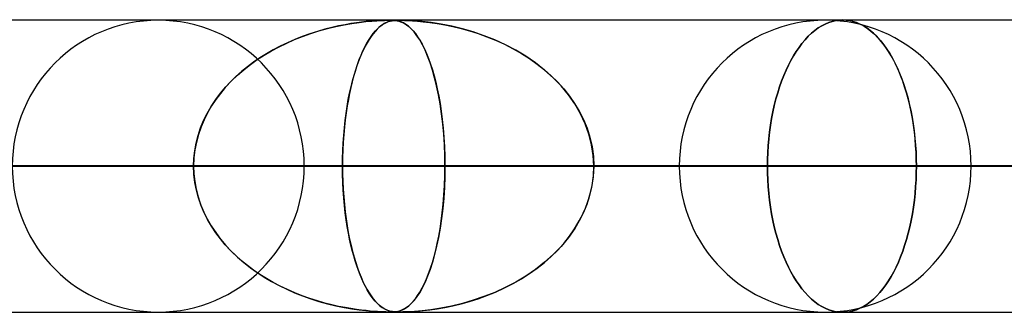
# Model space of a CAD drawing. Units: millimetres. Extents: x -550 to 550, y -599 to 599.
# Drawn here: x 360 to 394, y 589 to 599 of the extents above; entities that cross this region are included whole.
import ezdxf

# ---------------------------------------------------------------- set-up
doc = ezdxf.new("R2010")
doc.units = ezdxf.units.MM
doc.layers.add('MAIN-1', color=7, linetype='Continuous')
doc.layers.add('MAIN-2', color=7, linetype='Continuous')

msp = doc.modelspace()

# ---------------------------------------------------------------- linework, layer by layer
at = {"layer": 'MAIN-1'}
for p, q in [((-506, 599), (506, 599)), ((506, 594), (-506, 594)), ((372.994, 589), (372.99, 589)), ((372.999, 589), (372.994, 589)), ((373.003, 589), (372.999, 589)), ((373.007, 589), (373.003, 589)), ((373.012, 589), (373.007, 589)), ((373.016, 589), (373.012, 589))]:
    msp.add_line(p, q, dxfattribs=at)
at = {"layer": 'MAIN-2'}
for p, q in [((0, 598.99), (388.195, 598.99)), ((372.713, 598.98), (0.316, 598.98)), ((370.869, 598.765), (371.153, 598.823)), ((371.184, 598.829), (370.967, 598.786)), ((371.153, 598.823), (371.422, 598.87)), ((371.387, 598.865), (371.184, 598.829)), ((371.576, 598.893), (371.387, 598.865)), ((371.422, 598.87), (371.672, 598.906)), ((371.749, 598.916), (371.576, 598.893)), ((371.672, 598.906), (371.899, 598.933)), ((371.905, 598.933), (371.749, 598.916)), ((371.899, 598.933), (372.102, 598.952)), ((372.042, 598.947), (371.905, 598.933)), ((372.168, 598.957), (372.042, 598.947)), ((372.102, 598.952), (372.276, 598.964)), ((372.289, 598.965), (372.168, 598.957)), ((372.276, 598.964), (372.42, 598.972)), ((372.401, 598.971), (372.289, 598.965)), ((372.379, 598.765), (372.456, 598.823)), ((372.5, 598.976), (372.401, 598.971)), ((372.464, 598.829), (372.405, 598.786)), ((372.42, 598.972), (372.537, 598.977)), ((372.456, 598.823), (372.53, 598.87)), ((372.52, 598.865), (372.464, 598.829)), ((372.583, 598.978), (372.5, 598.976)), ((372.573, 598.893), (372.52, 598.865)), ((372.53, 598.87), (372.6, 598.906)), ((372.537, 598.977), (372.631, 598.979)), ((372.623, 598.916), (372.573, 598.893)), ((372.652, 598.98), (372.583, 598.978)), ((372.6, 598.906), (372.667, 598.933)), ((372.669, 598.933), (372.623, 598.916)), ((372.631, 598.979), (372.711, 598.98)), ((372.712, 598.98), (372.652, 598.98)), ((372.667, 598.933), (372.731, 598.952)), ((372.712, 598.947), (372.669, 598.933)), ((372.711, 598.98), (372.781, 598.979)), ((372.767, 598.98), (372.712, 598.98)), ((373.034, 598.98), (372.712, 598.98)), ((372.753, 598.957), (372.712, 598.947)), ((372.731, 598.952), (372.791, 598.964)), ((372.796, 598.965), (372.753, 598.957)), ((372.816, 598.978), (372.767, 598.98)), ((372.781, 598.979), (372.847, 598.977)), ((372.791, 598.964), (372.849, 598.972)), ((372.84, 598.971), (372.796, 598.965)), ((372.864, 598.976), (372.816, 598.978)), ((372.886, 598.976), (372.84, 598.971)), ((372.847, 598.977), (372.907, 598.971)), ((372.849, 598.972), (372.906, 598.977)), ((372.918, 598.97), (372.864, 598.976)), ((372.933, 598.978), (372.886, 598.976)), ((372.906, 598.977), (372.965, 598.979)), ((372.907, 598.971), (372.964, 598.963)), ((372.988, 598.958), (372.918, 598.97)), ((372.981, 598.98), (372.933, 598.978)), ((372.964, 598.963), (373.021, 598.95)), ((372.965, 598.979), (373.033, 598.98)), ((373.034, 598.98), (372.981, 598.98)), ((373.07, 598.936), (372.988, 598.958)), ((373.021, 598.95), (373.083, 598.931)), ((373.033, 598.98), (373.115, 598.979)), ((373.095, 598.98), (373.034, 598.98)), ((433.2, 598.98), (373.034, 598.98)), ((373.159, 598.899), (373.07, 598.936)), ((373.083, 598.931), (373.148, 598.905)), ((373.166, 598.978), (373.095, 598.98)), ((373.115, 598.979), (373.221, 598.977)), ((373.148, 598.905), (373.217, 598.869)), ((373.255, 598.846), (373.159, 598.899)), ((373.251, 598.976), (373.166, 598.978)), ((373.217, 598.869), (373.289, 598.823)), ((373.221, 598.977), (373.348, 598.971)), ((373.374, 598.97), (373.251, 598.976)), ((373.353, 598.774), (373.255, 598.846)), ((373.289, 598.823), (373.363, 598.766)), ((373.348, 598.971), (373.493, 598.963)), ((373.561, 598.958), (373.374, 598.97)), ((373.493, 598.963), (373.663, 598.95)), ((373.819, 598.936), (373.561, 598.958)), ((373.663, 598.95), (373.86, 598.931)), ((374.125, 598.899), (373.819, 598.936)), ((373.86, 598.931), (374.083, 598.905)), ((374.083, 598.905), (374.33, 598.869)), ((374.469, 598.846), (374.125, 598.899)), ((374.33, 598.869), (374.595, 598.823)), ((374.832, 598.774), (374.469, 598.846)), ((374.595, 598.823), (374.87, 598.766)), ((387.6, 598.852), (387.48, 598.79)), ((387.48, 598.79), (387.6, 598.852)), ((387.719, 598.902), (387.6, 598.852)), ((387.6, 598.852), (387.719, 598.902)), ((387.839, 598.941), (387.719, 598.902)), ((387.719, 598.902), (387.839, 598.941)), ((387.959, 598.968), (387.839, 598.941)), ((387.839, 598.941), (387.959, 598.968)), ((388.078, 598.985), (387.959, 598.968)), ((387.959, 598.968), (388.078, 598.985)), ((388.195, 598.99), (388.078, 598.985)), ((388.078, 598.985), (388.195, 598.99)), ((388.312, 598.985), (388.195, 598.99)), ((388.195, 598.99), (388.315, 598.984)), ((388.43, 598.968), (388.312, 598.985)), ((388.315, 598.984), (388.437, 598.967)), ((388.549, 598.941), (388.43, 598.968)), ((388.437, 598.967), (388.56, 598.938)), ((388.668, 598.902), (388.549, 598.941)), ((388.56, 598.938), (388.683, 598.897)), ((388.787, 598.852), (388.668, 598.902)), ((388.683, 598.897), (388.806, 598.843)), ((388.905, 598.79), (388.787, 598.852)), ((388.806, 598.843), (388.927, 598.777)), ((369.985, 598.518), (369.723, 598.424)), ((369.733, 598.428), (370.012, 598.527)), ((370.245, 598.601), (369.985, 598.518)), ((370.012, 598.527), (370.294, 598.616)), ((370.496, 598.673), (370.245, 598.601)), ((370.294, 598.616), (370.58, 598.695)), ((370.737, 598.735), (370.496, 598.673)), ((370.58, 598.695), (370.869, 598.765)), ((370.967, 598.786), (370.737, 598.735)), ((372.144, 598.518), (372.074, 598.424)), ((372.077, 598.428), (372.151, 598.527)), ((372.212, 598.601), (372.144, 598.518)), ((372.151, 598.527), (372.225, 598.616)), ((372.279, 598.673), (372.212, 598.601)), ((372.225, 598.616), (372.302, 598.695)), ((372.343, 598.735), (372.279, 598.673)), ((372.302, 598.695), (372.379, 598.765)), ((372.405, 598.786), (372.343, 598.735)), ((373.45, 598.685), (373.353, 598.774)), ((373.363, 598.766), (373.437, 598.698)), ((373.437, 598.698), (373.513, 598.617)), ((373.546, 598.579), (373.45, 598.685)), ((373.513, 598.617), (373.59, 598.524)), ((373.642, 598.453), (373.546, 598.579)), ((373.59, 598.524), (373.667, 598.417)), ((375.199, 598.685), (374.832, 598.774)), ((374.87, 598.766), (375.153, 598.698)), ((375.153, 598.698), (375.441, 598.617)), ((375.568, 598.579), (375.199, 598.685)), ((375.441, 598.617), (375.735, 598.524)), ((375.937, 598.453), (375.568, 598.579)), ((375.735, 598.524), (376.033, 598.417)), ((387.132, 598.537), (387.02, 598.431)), ((387.02, 598.431), (387.132, 598.537)), ((387.246, 598.632), (387.132, 598.537)), ((387.132, 598.537), (387.246, 598.632)), ((387.362, 598.717), (387.246, 598.632)), ((387.246, 598.632), (387.362, 598.717)), ((387.48, 598.79), (387.362, 598.717)), ((387.362, 598.717), (387.48, 598.79)), ((389.022, 598.717), (388.905, 598.79)), ((388.927, 598.777), (389.047, 598.699)), ((389.137, 598.632), (389.022, 598.717)), ((389.047, 598.699), (389.165, 598.609)), ((389.249, 598.537), (389.137, 598.632)), ((389.165, 598.609), (389.281, 598.508)), ((389.359, 598.431), (389.249, 598.537)), ((389.281, 598.508), (389.393, 598.395)), ((368.929, 598.074), (369.191, 598.202)), ((369.213, 598.212), (368.968, 598.094)), ((369.191, 598.202), (369.46, 598.32)), ((369.465, 598.322), (369.213, 598.212)), ((369.46, 598.32), (369.733, 598.428)), ((369.723, 598.424), (369.465, 598.322)), ((371.866, 598.074), (371.935, 598.202)), ((371.94, 598.212), (371.876, 598.094)), ((371.935, 598.202), (372.005, 598.32)), ((372.006, 598.322), (371.94, 598.212)), ((372.005, 598.32), (372.077, 598.428)), ((372.074, 598.424), (372.006, 598.322)), ((373.737, 598.307), (373.642, 598.453)), ((373.667, 598.417), (373.745, 598.295)), ((373.83, 598.141), (373.737, 598.307)), ((373.745, 598.295), (373.822, 598.157)), ((373.822, 598.157), (373.898, 598.005)), ((373.921, 597.955), (373.83, 598.141)), ((376.304, 598.307), (375.937, 598.453)), ((376.033, 598.417), (376.334, 598.295)), ((376.667, 598.141), (376.304, 598.307)), ((376.334, 598.295), (376.636, 598.157)), ((376.636, 598.157), (376.932, 598.005)), ((377.022, 597.955), (376.667, 598.141)), ((386.806, 598.189), (386.704, 598.054)), ((386.704, 598.054), (386.806, 598.189)), ((386.911, 598.314), (386.806, 598.189)), ((386.806, 598.189), (386.911, 598.314)), ((387.02, 598.431), (386.911, 598.314)), ((386.911, 598.314), (387.02, 598.431)), ((389.466, 598.314), (389.359, 598.431)), ((389.393, 598.395), (389.502, 598.272)), ((389.57, 598.189), (389.466, 598.314)), ((389.502, 598.272), (389.607, 598.139)), ((389.669, 598.054), (389.57, 598.189)), ((389.607, 598.139), (389.708, 597.997)), ((368.497, 597.834), (368.272, 597.693)), ((368.424, 597.79), (368.673, 597.937)), ((368.729, 597.968), (368.497, 597.834)), ((368.673, 597.937), (368.929, 598.074)), ((368.968, 598.094), (368.729, 597.968)), ((371.752, 597.834), (371.693, 597.693)), ((371.733, 597.79), (371.798, 597.937)), ((371.813, 597.968), (371.752, 597.834)), ((371.798, 597.937), (371.866, 598.074)), ((371.876, 598.094), (371.813, 597.968)), ((373.898, 598.005), (373.971, 597.841)), ((374.009, 597.749), (373.921, 597.955)), ((373.971, 597.841), (374.041, 597.667)), ((376.932, 598.005), (377.218, 597.841)), ((377.365, 597.749), (377.022, 597.955)), ((377.218, 597.841), (377.491, 597.667)), ((386.607, 597.912), (386.514, 597.762)), ((386.514, 597.762), (386.607, 597.912)), ((386.704, 598.054), (386.607, 597.912)), ((386.607, 597.912), (386.704, 598.054)), ((389.764, 597.912), (389.669, 598.054)), ((389.708, 597.997), (389.805, 597.847)), ((389.855, 597.762), (389.764, 597.912)), ((389.805, 597.847), (389.896, 597.689)), ((367.725, 597.289), (367.949, 597.466)), ((368.055, 597.544), (367.847, 597.388)), ((367.949, 597.466), (368.183, 597.633)), ((368.272, 597.693), (368.055, 597.544)), ((368.183, 597.633), (368.424, 597.79)), ((371.549, 597.289), (371.608, 597.466)), ((371.636, 597.544), (371.581, 597.388)), ((371.608, 597.466), (371.67, 597.633)), ((371.693, 597.693), (371.636, 597.544)), ((371.67, 597.633), (371.733, 597.79)), ((374.093, 597.523), (374.009, 597.749)), ((374.041, 597.667), (374.108, 597.481)), ((374.173, 597.278), (374.093, 597.523)), ((374.108, 597.481), (374.171, 597.284)), ((377.695, 597.523), (377.365, 597.749)), ((377.491, 597.667), (377.752, 597.481)), ((378.007, 597.278), (377.695, 597.523)), ((377.752, 597.481), (378, 597.284)), ((386.425, 597.606), (386.342, 597.444)), ((386.342, 597.444), (386.425, 597.606)), ((386.514, 597.762), (386.425, 597.606)), ((386.425, 597.606), (386.514, 597.762)), ((389.941, 597.606), (389.855, 597.762)), ((389.896, 597.689), (389.982, 597.526)), ((390.023, 597.444), (389.941, 597.606)), ((389.982, 597.526), (390.065, 597.354)), ((367.646, 597.224), (367.453, 597.052)), ((367.51, 597.103), (367.725, 597.289)), ((367.847, 597.388), (367.646, 597.224)), ((371.529, 597.224), (371.478, 597.052)), ((371.493, 597.103), (371.549, 597.289)), ((371.581, 597.388), (371.529, 597.224)), ((374.171, 597.284), (374.231, 597.077)), ((374.247, 597.014), (374.173, 597.278)), ((378, 597.284), (378.235, 597.077)), ((378.301, 597.014), (378.007, 597.278)), ((386.261, 597.272), (386.184, 597.092)), ((386.184, 597.092), (386.261, 597.272)), ((386.342, 597.444), (386.261, 597.272)), ((386.261, 597.272), (386.342, 597.444)), ((390.101, 597.272), (390.023, 597.444)), ((390.065, 597.354), (390.144, 597.172)), ((390.176, 597.092), (390.101, 597.272)), ((390.144, 597.172), (390.219, 596.98)), ((367.269, 596.87), (367.092, 596.68)), ((367.112, 596.701), (367.305, 596.907)), ((367.453, 597.052), (367.269, 596.87)), ((367.305, 596.907), (367.51, 597.103)), ((371.43, 596.87), (371.383, 596.68)), ((371.389, 596.701), (371.439, 596.907)), ((371.478, 597.052), (371.43, 596.87)), ((371.439, 596.907), (371.493, 597.103)), ((374.231, 597.077), (374.287, 596.859)), ((374.316, 596.732), (374.247, 597.014)), ((374.287, 596.859), (374.339, 596.631)), ((378.235, 597.077), (378.455, 596.859)), ((378.573, 596.732), (378.301, 597.014)), ((378.455, 596.859), (378.661, 596.631)), ((386.11, 596.902), (386.04, 596.705)), ((386.04, 596.705), (386.11, 596.902)), ((386.184, 597.092), (386.11, 596.902)), ((386.11, 596.902), (386.184, 597.092)), ((390.248, 596.902), (390.176, 597.092)), ((390.219, 596.98), (390.29, 596.78)), ((390.315, 596.705), (390.248, 596.902)), ((366.764, 596.264), (366.931, 596.487)), ((366.924, 596.479), (366.767, 596.268)), ((367.092, 596.68), (366.924, 596.479)), ((366.931, 596.487), (367.112, 596.701)), ((371.297, 596.264), (371.341, 596.487)), ((371.339, 596.479), (371.298, 596.268)), ((371.383, 596.68), (371.339, 596.479)), ((371.341, 596.487), (371.389, 596.701)), ((374.379, 596.433), (374.316, 596.732)), ((374.339, 596.631), (374.388, 596.389)), ((378.821, 596.433), (378.573, 596.732)), ((378.661, 596.631), (378.854, 596.389)), ((385.975, 596.5), (385.915, 596.288)), ((385.915, 596.288), (385.975, 596.5)), ((386.04, 596.705), (385.975, 596.5)), ((385.975, 596.5), (386.04, 596.705)), ((390.29, 596.78), (390.357, 596.571)), ((390.378, 596.5), (390.315, 596.705)), ((390.357, 596.571), (390.419, 596.355)), ((390.436, 596.288), (390.378, 596.5)), ((366.611, 596.033), (366.764, 596.264)), ((366.767, 596.268), (366.62, 596.048)), ((371.257, 596.033), (371.297, 596.264)), ((371.298, 596.268), (371.259, 596.048)), ((374.435, 596.117), (374.379, 596.433)), ((374.388, 596.389), (374.433, 596.134)), ((374.433, 596.134), (374.473, 595.865)), ((374.484, 595.785), (374.435, 596.117)), ((379.042, 596.117), (378.821, 596.433)), ((378.854, 596.389), (379.031, 596.134)), ((379.031, 596.134), (379.192, 595.865)), ((379.235, 595.785), (379.042, 596.117)), ((385.915, 596.288), (385.86, 596.07)), ((385.86, 596.07), (385.915, 596.288)), ((390.419, 596.355), (390.475, 596.132)), ((390.489, 596.07), (390.436, 596.288)), ((390.475, 596.132), (390.526, 595.903)), ((366.352, 595.549), (366.473, 595.794)), ((366.486, 595.818), (366.366, 595.579)), ((366.473, 595.794), (366.611, 596.033)), ((366.62, 596.048), (366.486, 595.818)), ((371.189, 595.549), (371.221, 595.794)), ((371.224, 595.818), (371.193, 595.579)), ((371.221, 595.794), (371.257, 596.033)), ((371.259, 596.048), (371.224, 595.818)), ((374.473, 595.865), (374.509, 595.582)), ((374.525, 595.44), (374.484, 595.785)), ((379.192, 595.865), (379.335, 595.582)), ((379.396, 595.44), (379.235, 595.785)), ((385.811, 595.847), (385.767, 595.62)), ((385.767, 595.62), (385.811, 595.847)), ((385.86, 596.07), (385.811, 595.847)), ((385.811, 595.847), (385.86, 596.07)), ((390.537, 595.847), (390.489, 596.07)), ((390.526, 595.903), (390.571, 595.67)), ((390.579, 595.62), (390.537, 595.847)), ((366.248, 595.297), (366.352, 595.549)), ((366.366, 595.579), (366.261, 595.331)), ((371.162, 595.297), (371.189, 595.549)), ((371.193, 595.579), (371.165, 595.331)), ((374.509, 595.582), (374.54, 595.285)), ((374.557, 595.085), (374.525, 595.44)), ((379.335, 595.582), (379.457, 595.285)), ((379.524, 595.085), (379.396, 595.44)), ((385.767, 595.62), (385.729, 595.39)), ((385.729, 595.39), (385.767, 595.62)), ((390.571, 595.67), (390.61, 595.433)), ((390.616, 595.39), (390.579, 595.62)), ((366.162, 595.039), (366.248, 595.297)), ((366.261, 595.331), (366.173, 595.076)), ((371.139, 595.039), (371.162, 595.297)), ((371.165, 595.331), (371.142, 595.076)), ((374.54, 595.285), (374.565, 594.976)), ((379.457, 595.285), (379.556, 594.976)), ((385.697, 595.157), (385.671, 594.922)), ((385.671, 594.922), (385.697, 595.157)), ((385.729, 595.39), (385.697, 595.157)), ((385.697, 595.157), (385.729, 595.39)), ((390.61, 595.433), (390.643, 595.193)), ((390.647, 595.157), (390.616, 595.39)), ((390.643, 595.193), (390.669, 594.951)), ((390.672, 594.922), (390.647, 595.157)), ((366.046, 594.516), (366.094, 594.778)), ((366.102, 594.814), (366.051, 594.545)), ((366.094, 594.778), (366.162, 595.039)), ((366.173, 595.076), (366.102, 594.814)), ((371.109, 594.516), (371.121, 594.778)), ((371.123, 594.814), (371.11, 594.545)), ((371.121, 594.778), (371.139, 595.039)), ((371.142, 595.076), (371.123, 594.814)), ((374.58, 594.723), (374.557, 595.085)), ((374.565, 594.976), (374.584, 594.653)), ((379.616, 594.723), (379.524, 595.085)), ((379.556, 594.976), (379.629, 594.653)), ((385.671, 594.922), (385.651, 594.687)), ((385.651, 594.687), (385.671, 594.922)), ((390.669, 594.951), (390.69, 594.709)), ((390.692, 594.687), (390.672, 594.922)), ((366.018, 594.253), (366.046, 594.516)), ((366.051, 594.545), (366.019, 594.269)), ((371.11, 594.545), (371.101, 594.269)), ((371.101, 594.253), (371.109, 594.516)), ((374.594, 594.358), (374.58, 594.723)), ((374.584, 594.653), (374.595, 594.323)), ((379.671, 594.358), (379.616, 594.723)), ((379.629, 594.653), (379.674, 594.323)), ((385.637, 594.453), (385.628, 594.22)), ((385.628, 594.22), (385.637, 594.453)), ((385.651, 594.687), (385.637, 594.453)), ((385.637, 594.453), (385.651, 594.687)), ((390.69, 594.709), (390.705, 594.467)), ((390.705, 594.453), (390.692, 594.687)), ((390.705, 594.467), (390.713, 594.227)), ((390.713, 594.22), (390.705, 594.453)), ((366.019, 594.269), (366.008, 593.99)), ((366.008, 593.99), (366.018, 594.253)), ((371.101, 594.269), (371.098, 593.99)), ((371.098, 593.99), (371.101, 594.253)), ((374.599, 593.99), (374.594, 594.358)), ((374.595, 594.323), (374.599, 593.99)), ((379.689, 593.99), (379.671, 594.358)), ((379.674, 594.323), (379.689, 593.99)), ((385.628, 594.22), (385.626, 593.99)), ((385.626, 593.99), (385.628, 594.22)), ((390.713, 594.227), (390.716, 593.99)), ((390.716, 593.99), (390.713, 594.22)), ((5, 593.99), (374.599, 593.99)), ((366.008, 593.99), (5, 593.99)), ((374.599, 593.99), (5, 593.99)), ((5, 593.99), (366.008, 593.99)), ((320.81, 593.99), (369.79, 593.99)), ((369.79, 593.99), (320.81, 593.99)), ((382.61, 593.99), (331.846, 593.99)), ((331.846, 593.99), (382.61, 593.99)), ((340.437, 593.99), (392.59, 593.99)), ((392.59, 593.99), (340.437, 593.99)), ((405.41, 593.99), (351.472, 593.99)), ((351.472, 593.99), (405.41, 593.99)), ((354.973, 593.99), (366.008, 593.99)), ((366.008, 593.99), (354.973, 593.99)), ((360.063, 593.99), (415.39, 593.99)), ((415.39, 593.99), (360.063, 593.99)), ((371.098, 593.99), (360.063, 593.99)), ((360.063, 593.99), (371.098, 593.99)), ((366.019, 593.711), (366.008, 593.99)), ((366.008, 593.99), (366.018, 593.727)), ((371.098, 593.99), (371.101, 593.727)), ((428.21, 593.99), (371.098, 593.99)), ((371.101, 593.71), (371.098, 593.99)), ((371.098, 593.99), (428.21, 593.99)), ((374.599, 593.99), (374.594, 593.622)), ((374.595, 593.657), (374.599, 593.99)), ((374.599, 593.99), (385.626, 593.99)), ((385.626, 593.99), (374.599, 593.99)), ((379.689, 593.99), (379.671, 593.622)), ((379.674, 593.657), (379.689, 593.99)), ((379.689, 593.99), (438.19, 593.99)), ((438.19, 593.99), (379.689, 593.99)), ((390.716, 593.99), (379.689, 593.99)), ((379.689, 593.99), (390.716, 593.99)), ((385.626, 593.99), (385.628, 593.76)), ((385.628, 593.76), (385.626, 593.99)), ((385.628, 593.76), (385.637, 593.527)), ((385.637, 593.527), (385.628, 593.76)), ((390.705, 593.527), (390.713, 593.76)), ((390.713, 593.76), (390.705, 593.527)), ((390.713, 593.76), (390.716, 593.99)), ((390.716, 593.99), (390.713, 593.76)), ((366.018, 593.727), (366.046, 593.464)), ((366.051, 593.435), (366.019, 593.711)), ((366.046, 593.464), (366.094, 593.202)), ((366.102, 593.166), (366.051, 593.435)), ((371.101, 593.727), (371.109, 593.464)), ((371.11, 593.433), (371.101, 593.71)), ((371.109, 593.464), (371.121, 593.202)), ((371.123, 593.163), (371.11, 593.433)), ((374.594, 593.622), (374.58, 593.257)), ((374.584, 593.327), (374.595, 593.657)), ((379.671, 593.622), (379.615, 593.256)), ((379.629, 593.327), (379.674, 593.657)), ((385.637, 593.527), (385.651, 593.293)), ((385.651, 593.293), (385.637, 593.527)), ((390.692, 593.293), (390.705, 593.527)), ((390.705, 593.527), (390.692, 593.293)), ((366.094, 593.202), (366.162, 592.941)), ((366.173, 592.904), (366.102, 593.166)), ((371.121, 593.202), (371.139, 592.941)), ((371.142, 592.899), (371.123, 593.163)), ((374.58, 593.257), (374.557, 592.895)), ((374.565, 593.004), (374.584, 593.327)), ((379.615, 593.256), (379.524, 592.894)), ((379.556, 593.004), (379.629, 593.327)), ((385.651, 593.293), (385.671, 593.058)), ((385.671, 593.058), (385.651, 593.293)), ((390.672, 593.058), (390.692, 593.293)), ((390.692, 593.293), (390.672, 593.058)), ((366.162, 592.941), (366.248, 592.683)), ((366.261, 592.649), (366.173, 592.904)), ((371.139, 592.941), (371.162, 592.683)), ((371.166, 592.643), (371.142, 592.899)), ((374.557, 592.895), (374.525, 592.54)), ((374.54, 592.695), (374.565, 593.004)), ((379.524, 592.894), (379.396, 592.539)), ((379.457, 592.695), (379.556, 593.004)), ((385.671, 593.058), (385.697, 592.823)), ((385.697, 592.823), (385.671, 593.058)), ((385.697, 592.823), (385.729, 592.59)), ((385.729, 592.59), (385.697, 592.823)), ((390.616, 592.59), (390.647, 592.823)), ((390.647, 592.823), (390.616, 592.59)), ((390.647, 592.823), (390.672, 593.058)), ((390.672, 593.058), (390.647, 592.823)), ((366.248, 592.683), (366.352, 592.431)), ((366.366, 592.401), (366.261, 592.649)), ((366.352, 592.431), (366.473, 592.186)), ((371.162, 592.683), (371.189, 592.431)), ((371.193, 592.394), (371.166, 592.643)), ((371.189, 592.431), (371.221, 592.186)), ((374.525, 592.54), (374.484, 592.195)), ((374.509, 592.398), (374.54, 592.695)), ((379.396, 592.539), (379.234, 592.194)), ((379.335, 592.398), (379.457, 592.695)), ((385.729, 592.59), (385.767, 592.36)), ((385.767, 592.36), (385.729, 592.59)), ((390.579, 592.36), (390.616, 592.59)), ((390.616, 592.59), (390.579, 592.36)), ((366.486, 592.162), (366.366, 592.401)), ((366.473, 592.186), (366.611, 591.947)), ((366.62, 591.932), (366.486, 592.162)), ((371.225, 592.154), (371.193, 592.394)), ((371.221, 592.186), (371.257, 591.947)), ((371.261, 591.924), (371.225, 592.154)), ((374.433, 591.846), (374.473, 592.115)), ((374.484, 592.195), (374.435, 591.863)), ((374.473, 592.115), (374.509, 592.398)), ((379.031, 591.846), (379.192, 592.115)), ((379.234, 592.194), (379.042, 591.862)), ((379.192, 592.115), (379.335, 592.398)), ((385.767, 592.36), (385.811, 592.133)), ((385.811, 592.133), (385.767, 592.36)), ((385.811, 592.133), (385.86, 591.91)), ((385.86, 591.91), (385.811, 592.133)), ((390.489, 591.91), (390.537, 592.133)), ((390.537, 592.133), (390.489, 591.91)), ((390.537, 592.133), (390.579, 592.36)), ((390.579, 592.36), (390.537, 592.133)), ((366.611, 591.947), (366.764, 591.716)), ((366.767, 591.712), (366.62, 591.932)), ((371.257, 591.947), (371.297, 591.716)), ((371.3, 591.703), (371.261, 591.924)), ((374.435, 591.863), (374.379, 591.547)), ((374.388, 591.591), (374.433, 591.846)), ((379.042, 591.862), (378.82, 591.546)), ((378.854, 591.591), (379.031, 591.846)), ((385.86, 591.91), (385.915, 591.692)), ((385.915, 591.692), (385.86, 591.91)), ((390.436, 591.692), (390.489, 591.91)), ((390.489, 591.91), (390.436, 591.692)), ((366.764, 591.716), (366.931, 591.493)), ((366.924, 591.501), (366.767, 591.712)), ((367.092, 591.3), (366.924, 591.501)), ((366.931, 591.493), (367.112, 591.279)), ((371.297, 591.716), (371.341, 591.493)), ((371.341, 591.492), (371.3, 591.703)), ((371.341, 591.493), (371.389, 591.279)), ((371.386, 591.291), (371.341, 591.492)), ((374.379, 591.547), (374.316, 591.248)), ((374.339, 591.349), (374.388, 591.591)), ((378.82, 591.546), (378.572, 591.247)), ((378.661, 591.349), (378.854, 591.591)), ((385.915, 591.692), (385.975, 591.48)), ((385.975, 591.48), (385.915, 591.692)), ((385.975, 591.48), (386.04, 591.275)), ((386.04, 591.275), (385.975, 591.48)), ((390.315, 591.275), (390.378, 591.48)), ((390.378, 591.48), (390.315, 591.275)), ((390.378, 591.48), (390.436, 591.692)), ((390.436, 591.692), (390.378, 591.48)), ((367.269, 591.11), (367.092, 591.3)), ((367.112, 591.279), (367.305, 591.073)), ((367.453, 590.929), (367.269, 591.11)), ((367.305, 591.073), (367.51, 590.877)), ((371.432, 591.1), (371.386, 591.291)), ((371.389, 591.279), (371.439, 591.073)), ((371.481, 590.918), (371.432, 591.1)), ((371.439, 591.073), (371.493, 590.877)), ((374.231, 590.903), (374.287, 591.121)), ((374.316, 591.248), (374.247, 590.966)), ((374.287, 591.121), (374.339, 591.349)), ((378.235, 590.903), (378.455, 591.121)), ((378.572, 591.247), (378.299, 590.964)), ((378.455, 591.121), (378.661, 591.349)), ((386.04, 591.275), (386.11, 591.078)), ((386.11, 591.078), (386.04, 591.275)), ((386.11, 591.078), (386.184, 590.888)), ((386.184, 590.888), (386.11, 591.078)), ((390.176, 590.888), (390.248, 591.078)), ((390.248, 591.078), (390.176, 590.888)), ((390.248, 591.078), (390.315, 591.275)), ((390.315, 591.275), (390.248, 591.078)), ((367.646, 590.756), (367.453, 590.929)), ((367.51, 590.877), (367.725, 590.691)), ((367.847, 590.592), (367.646, 590.756)), ((371.532, 590.746), (371.481, 590.918)), ((371.493, 590.877), (371.549, 590.691)), ((371.585, 590.582), (371.532, 590.746)), ((374.171, 590.696), (374.231, 590.903)), ((374.247, 590.966), (374.173, 590.702)), ((378, 590.696), (378.235, 590.903)), ((378.299, 590.964), (378.006, 590.7)), ((386.184, 590.888), (386.261, 590.708)), ((386.261, 590.708), (386.184, 590.888)), ((390.101, 590.708), (390.176, 590.888)), ((390.176, 590.888), (390.101, 590.708)), ((367.725, 590.691), (367.949, 590.514)), ((368.055, 590.436), (367.847, 590.592)), ((367.949, 590.514), (368.183, 590.347)), ((368.272, 590.287), (368.055, 590.436)), ((371.549, 590.691), (371.608, 590.514)), ((371.64, 590.425), (371.585, 590.582)), ((371.608, 590.514), (371.67, 590.347)), ((371.698, 590.276), (371.64, 590.425)), ((374.093, 590.457), (374.009, 590.231)), ((374.041, 590.313), (374.108, 590.499)), ((374.173, 590.702), (374.093, 590.457)), ((374.108, 590.499), (374.171, 590.696)), ((377.693, 590.455), (377.363, 590.23)), ((377.491, 590.313), (377.752, 590.499)), ((378.006, 590.7), (377.693, 590.455)), ((377.752, 590.499), (378, 590.696)), ((386.261, 590.708), (386.342, 590.536)), ((386.342, 590.536), (386.261, 590.708)), ((386.342, 590.536), (386.425, 590.374)), ((386.425, 590.374), (386.342, 590.536)), ((389.941, 590.374), (390.023, 590.536)), ((390.023, 590.536), (389.941, 590.374)), ((390.023, 590.536), (390.101, 590.708)), ((390.101, 590.708), (390.023, 590.536)), ((368.183, 590.347), (368.424, 590.19)), ((368.497, 590.146), (368.272, 590.287)), ((368.424, 590.19), (368.673, 590.043)), ((368.729, 590.012), (368.497, 590.146)), ((371.67, 590.347), (371.733, 590.19)), ((371.757, 590.135), (371.698, 590.276)), ((371.733, 590.19), (371.798, 590.043)), ((371.818, 590.001), (371.757, 590.135)), ((373.898, 589.975), (373.971, 590.139)), ((374.009, 590.231), (373.921, 590.025)), ((373.971, 590.139), (374.041, 590.313)), ((376.932, 589.975), (377.218, 590.139)), ((377.363, 590.23), (377.019, 590.024)), ((377.218, 590.139), (377.491, 590.313)), ((386.425, 590.374), (386.514, 590.218)), ((386.514, 590.218), (386.425, 590.374)), ((386.514, 590.218), (386.607, 590.068)), ((386.607, 590.068), (386.514, 590.218)), ((386.607, 590.068), (386.704, 589.926)), ((386.704, 589.926), (386.607, 590.068)), ((389.669, 589.926), (389.764, 590.068)), ((389.764, 590.068), (389.669, 589.926)), ((389.764, 590.068), (389.855, 590.218)), ((389.855, 590.218), (389.764, 590.068)), ((389.855, 590.218), (389.941, 590.374)), ((389.941, 590.374), (389.855, 590.218)), ((368.673, 590.043), (368.929, 589.906)), ((368.968, 589.886), (368.729, 590.012)), ((368.929, 589.906), (369.191, 589.778)), ((369.213, 589.768), (368.968, 589.886)), ((369.191, 589.778), (369.46, 589.66)), ((369.465, 589.658), (369.213, 589.768)), ((371.798, 590.043), (371.866, 589.906)), ((371.882, 589.875), (371.818, 590.001)), ((371.866, 589.906), (371.935, 589.778)), ((371.947, 589.757), (371.882, 589.875)), ((371.935, 589.778), (372.005, 589.66)), ((372.013, 589.647), (371.947, 589.757)), ((373.83, 589.839), (373.737, 589.673)), ((373.745, 589.685), (373.822, 589.823)), ((373.822, 589.823), (373.898, 589.975)), ((373.921, 590.025), (373.83, 589.839)), ((376.664, 589.837), (376.302, 589.671)), ((376.334, 589.685), (376.636, 589.823)), ((376.636, 589.823), (376.932, 589.975)), ((377.019, 590.024), (376.664, 589.837)), ((386.704, 589.926), (386.806, 589.791)), ((386.806, 589.791), (386.704, 589.926)), ((386.806, 589.791), (386.911, 589.666)), ((386.911, 589.666), (386.806, 589.791)), ((389.466, 589.666), (389.57, 589.791)), ((389.57, 589.791), (389.466, 589.666)), ((389.57, 589.791), (389.669, 589.926)), ((389.669, 589.926), (389.57, 589.791)), ((369.46, 589.66), (369.733, 589.552)), ((369.723, 589.556), (369.465, 589.658)), ((369.985, 589.462), (369.723, 589.556)), ((369.733, 589.552), (370.012, 589.453)), ((370.245, 589.379), (369.985, 589.462)), ((370.012, 589.453), (370.294, 589.364)), ((370.496, 589.307), (370.245, 589.379)), ((372.005, 589.66), (372.077, 589.552)), ((372.082, 589.545), (372.013, 589.647)), ((372.077, 589.552), (372.151, 589.453)), ((372.151, 589.452), (372.082, 589.545)), ((372.151, 589.453), (372.225, 589.364)), ((372.22, 589.37), (372.151, 589.452)), ((373.546, 589.401), (373.45, 589.295)), ((373.513, 589.363), (373.59, 589.456)), ((373.642, 589.527), (373.546, 589.401)), ((373.59, 589.456), (373.667, 589.563)), ((373.737, 589.673), (373.642, 589.527)), ((373.667, 589.563), (373.745, 589.685)), ((375.565, 589.4), (375.196, 589.294)), ((375.441, 589.363), (375.735, 589.456)), ((375.935, 589.526), (375.565, 589.4)), ((375.735, 589.456), (376.033, 589.563)), ((376.302, 589.671), (375.935, 589.526)), ((376.033, 589.563), (376.334, 589.685)), ((386.911, 589.666), (387.02, 589.549)), ((387.02, 589.549), (386.911, 589.666)), ((387.02, 589.549), (387.132, 589.443)), ((387.132, 589.443), (387.02, 589.549)), ((387.132, 589.443), (387.246, 589.348)), ((387.246, 589.348), (387.132, 589.443)), ((389.137, 589.348), (389.249, 589.443)), ((389.249, 589.443), (389.137, 589.348)), ((389.249, 589.443), (389.359, 589.549)), ((389.359, 589.549), (389.249, 589.443)), ((389.359, 589.549), (389.466, 589.666)), ((389.466, 589.666), (389.359, 589.549)), ((370.294, 589.364), (370.58, 589.285)), ((370.737, 589.245), (370.496, 589.307)), ((370.58, 589.285), (370.869, 589.215)), ((370.967, 589.194), (370.737, 589.245)), ((370.869, 589.215), (371.153, 589.156)), ((371.184, 589.151), (370.967, 589.194)), ((371.153, 589.156), (371.422, 589.11)), ((371.387, 589.115), (371.184, 589.151)), ((371.576, 589.087), (371.387, 589.115)), ((371.422, 589.11), (371.672, 589.074)), ((371.749, 589.064), (371.576, 589.087)), ((371.672, 589.074), (371.899, 589.047)), ((371.905, 589.047), (371.749, 589.064)), ((371.899, 589.047), (372.102, 589.028)), ((372.042, 589.033), (371.905, 589.047)), ((372.287, 589.299), (372.22, 589.37)), ((372.225, 589.364), (372.302, 589.285)), ((372.351, 589.239), (372.287, 589.299)), ((372.302, 589.285), (372.379, 589.215)), ((372.413, 589.188), (372.351, 589.239)), ((372.379, 589.215), (372.456, 589.156)), ((372.472, 589.145), (372.413, 589.188)), ((372.456, 589.156), (372.53, 589.11)), ((372.528, 589.111), (372.472, 589.145)), ((372.58, 589.083), (372.528, 589.111)), ((372.53, 589.11), (372.6, 589.074)), ((372.63, 589.061), (372.58, 589.083)), ((372.6, 589.074), (372.667, 589.047)), ((372.676, 589.044), (372.63, 589.061)), ((372.667, 589.047), (372.731, 589.028)), ((372.718, 589.032), (372.676, 589.044)), ((373.07, 589.044), (372.988, 589.022)), ((373.021, 589.03), (373.083, 589.049)), ((373.159, 589.081), (373.07, 589.044)), ((373.083, 589.049), (373.148, 589.075)), ((373.148, 589.075), (373.217, 589.111)), ((373.255, 589.135), (373.159, 589.081)), ((373.217, 589.111), (373.289, 589.157)), ((373.353, 589.206), (373.255, 589.135)), ((373.289, 589.157), (373.363, 589.214)), ((373.45, 589.295), (373.353, 589.206)), ((373.363, 589.214), (373.437, 589.282)), ((373.437, 589.282), (373.513, 589.363)), ((373.816, 589.044), (373.559, 589.022)), ((373.663, 589.03), (373.86, 589.049)), ((374.121, 589.08), (373.816, 589.044)), ((373.86, 589.049), (374.083, 589.075)), ((374.083, 589.075), (374.33, 589.111)), ((374.465, 589.134), (374.121, 589.08)), ((374.33, 589.111), (374.595, 589.157)), ((374.829, 589.205), (374.465, 589.134)), ((374.595, 589.157), (374.87, 589.214)), ((375.196, 589.294), (374.829, 589.205)), ((374.87, 589.214), (375.153, 589.282)), ((375.153, 589.282), (375.441, 589.363)), ((387.246, 589.348), (387.362, 589.263)), ((387.362, 589.263), (387.246, 589.348)), ((387.362, 589.263), (387.48, 589.19)), ((387.48, 589.19), (387.362, 589.263)), ((387.48, 589.19), (387.6, 589.128)), ((387.6, 589.128), (387.48, 589.19)), ((387.6, 589.128), (387.719, 589.078)), ((387.719, 589.078), (387.6, 589.128)), ((387.719, 589.078), (387.839, 589.039)), ((387.839, 589.039), (387.719, 589.078)), ((387.839, 589.039), (387.959, 589.012)), ((387.959, 589.012), (387.839, 589.039)), ((388.43, 589.012), (388.549, 589.039)), ((388.549, 589.039), (388.43, 589.012)), ((388.549, 589.039), (388.668, 589.078)), ((388.668, 589.078), (388.549, 589.039)), ((388.668, 589.078), (388.787, 589.128)), ((388.787, 589.128), (388.668, 589.078)), ((388.787, 589.128), (388.905, 589.19)), ((388.905, 589.19), (388.787, 589.128)), ((388.905, 589.19), (389.022, 589.263)), ((389.022, 589.263), (388.905, 589.19)), ((389.022, 589.263), (389.137, 589.348)), ((389.137, 589.348), (389.022, 589.263)), ((0, 588.99), (388.195, 588.99)), ((0.316, 589), (372.712, 589)), ((0.316, 589), (372.713, 589)), ((372.168, 589.023), (372.042, 589.033)), ((372.102, 589.028), (372.276, 589.016)), ((372.289, 589.015), (372.168, 589.023)), ((372.276, 589.016), (372.42, 589.008)), ((372.401, 589.009), (372.289, 589.015)), ((372.5, 589.004), (372.401, 589.009)), ((372.42, 589.008), (372.537, 589.003)), ((372.583, 589.002), (372.5, 589.004)), ((372.537, 589.003), (372.631, 589.001)), ((372.652, 589), (372.583, 589.002)), ((372.631, 589.001), (372.711, 589)), ((372.712, 589), (372.652, 589)), ((372.711, 589), (372.781, 589.001)), ((372.767, 589), (372.712, 589)), ((372.713, 589), (373.034, 589)), ((372.76, 589.022), (372.718, 589.032)), ((372.731, 589.028), (372.791, 589.016)), ((372.803, 589.014), (372.76, 589.022)), ((372.816, 589.002), (372.767, 589)), ((372.781, 589.001), (372.847, 589.003)), ((372.791, 589.016), (372.849, 589.008)), ((372.848, 589.008), (372.803, 589.014)), ((372.864, 589.004), (372.816, 589.002)), ((372.847, 589.003), (372.907, 589.009)), ((372.894, 589.004), (372.848, 589.008)), ((372.849, 589.008), (372.906, 589.003)), ((372.918, 589.01), (372.864, 589.004)), ((372.941, 589.001), (372.894, 589.004)), ((372.906, 589.003), (372.965, 589.001)), ((372.907, 589.009), (372.964, 589.017)), ((372.988, 589.022), (372.918, 589.01)), ((372.99, 589), (372.941, 589.001)), ((372.964, 589.017), (373.021, 589.03)), ((372.965, 589.001), (373.033, 589)), ((373.019, 589), (373.016, 589)), ((373.022, 589), (373.019, 589)), ((373.025, 589), (373.022, 589)), ((373.027, 589), (373.025, 589)), ((373.03, 589), (373.027, 589)), ((373.033, 589), (373.03, 589)), ((373.033, 589), (373.115, 589.001)), ((373.095, 589), (373.033, 589)), ((373.034, 589), (433.2, 589)), ((373.165, 589.002), (373.095, 589)), ((373.115, 589.001), (373.221, 589.003)), ((373.25, 589.004), (373.165, 589.002)), ((373.221, 589.003), (373.348, 589.009)), ((373.373, 589.01), (373.25, 589.004)), ((373.348, 589.009), (373.493, 589.017)), ((373.559, 589.022), (373.373, 589.01)), ((373.493, 589.017), (373.663, 589.03)), ((387.959, 589.012), (388.078, 588.995)), ((388.078, 588.995), (387.959, 589.012)), ((388.078, 588.995), (388.195, 588.99)), ((388.195, 588.99), (388.078, 588.995)), ((388.195, 588.99), (388.312, 588.995)), ((388.312, 588.995), (388.195, 588.99)), ((388.312, 588.995), (388.43, 589.012)), ((388.43, 589.012), (388.312, 588.995))]:
    msp.add_line(p, q, dxfattribs=at)
for centre, start, end in [((364.8, 593.99), 0, 180), ((387.6, 593.99), 0, 180), ((364.8, 593.99), 180, 0), ((387.6, 593.99), 180, 0)]:
    msp.add_arc(centre, 4.99, start, end, dxfattribs=at)

doc.saveas('drawing.dxf')
